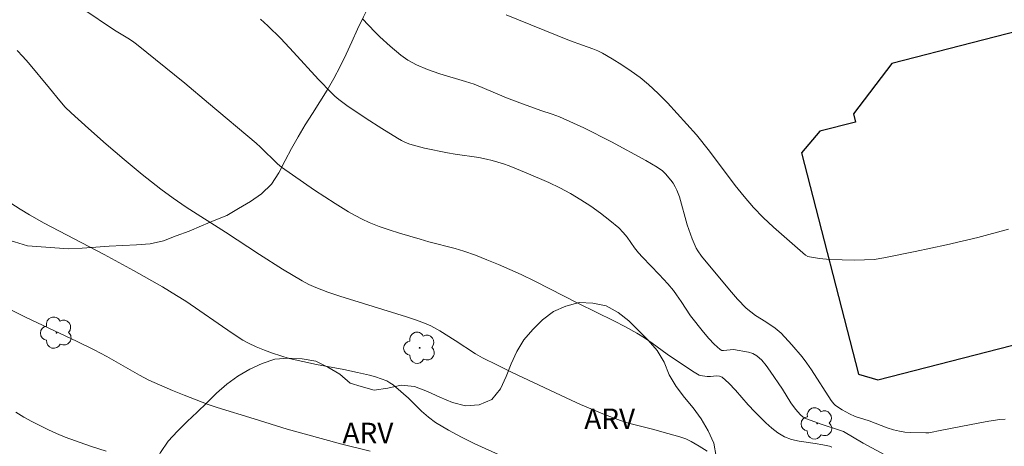
# Model space of a CAD drawing. Units: metres. Extents: x 283119 to 283634, y 1666583 to 1667148.
# Drawn here: x 283433 to 283505, y 1667049 to 1667081 of the extents above; entities that cross this region are included whole.
import ezdxf

# ---------------------------------------------------------------- set-up
doc = ezdxf.new("R2010")
doc.units = ezdxf.units.M
doc.header["$MEASUREMENT"] = 0
for name, color, linetype, lineweight, true_color in [('Arvores_Isoladas', 7, 'Continuous', 18, 0x00ff33), ('Curvas_Intermediarias', 7, 'Continuous', 9, 0x783c14), ('Curvas_Mestras', 7, 'Continuous', 20, 0x783c14), ('Topon_Vegetacao', 7, 'Continuous', 9, 0x00ff33), ('Vegetacao', 7, 'Orla8', 9, 0x00ff33)]:
    doc.layers.add(name, color=color, linetype=linetype, lineweight=lineweight, true_color=true_color)
doc.layers.add('Edificacoes', color=7, linetype='Continuous', lineweight=30)
doc.styles.add('Arial', font='arial.ttf', dxfattribs={"height": 1.5})
doc.styles.get("Standard").update_dxf_attribs({"font": 'arial.ttf'})
doc.linetypes.add('Orla8', pattern='A,6,-0.5,["V",Standard,S=1,R=0,X=-0.5,Y=-1],-0.5,6,-0.5,["V",Standard,S=1,R=0,X=-0.5,Y=-1],-0.5', length=14)

# ---------------------------------------------------------------- blocks, each defined once
blk = doc.blocks.new('Arvore')
at = {"layer": 'Arvores_Isoladas'}
blk.add_lwpolyline([(-0.718, 0.493, 0.872324), (-0.722, -0.551, 0.862983), (0.284, -0.827, 0.900105), (0.89, 0.029, 0.863155), (0.262, 0.861, 0.882486)], format="xyb", close=True, dxfattribs=at)
blk.add_circle((0, 0), 0.0286, dxfattribs=at)

msp = doc.modelspace()

# ---------------------------------------------------------------- linework, layer by layer
at = {"layer": 'Curvas_Intermediarias', "flags": 128}
for points, elevation in [([(283437.534, 1667081.486), (283439.867, 1667079.936), (283440.846, 1667079.339), (283441.166, 1667079.133), (283441.473, 1667078.907), (283445.004, 1667076.037), (283446.755, 1667074.583), (283450.235, 1667071.649), (283450.561, 1667071.357), (283451.809, 1667070.124), (283452.084, 1667069.885), (283454.507, 1667068.202), (283456.017, 1667067.215), (283456.988, 1667066.617), (283457.483, 1667066.334), (283457.987, 1667066.07), (283458.502, 1667065.835), (283459.232, 1667065.549), (283459.975, 1667065.291), (283460.726, 1667065.054), (283462.235, 1667064.601), (283462.877, 1667064.423), (283464.817, 1667063.932), (283465.451, 1667063.733), (283466.299, 1667063.425), (283467.141, 1667063.096), (283467.977, 1667062.75), (283469.634, 1667062.028), (283470.64, 1667061.543), (283473.849, 1667059.883), (283476.428, 1667058.624), (283477.279, 1667058.191), (283478.114, 1667057.73), (283478.686, 1667057.373), (283479.242, 1667056.989), (283480.335, 1667056.189), (283481.6, 1667055.319), (283482.322, 1667054.858), (283482.692, 1667054.652), (283482.918, 1667054.584), (283483.28, 1667054.554), (283483.503, 1667054.554), (283483.963, 1667054.591), (283484.175, 1667054.571), (283484.357, 1667054.489), (283484.864, 1667054.049), (283485.339, 1667053.543), (283486.263, 1667052.464), (283486.749, 1667051.957), (283487.572, 1667051.149), (283487.999, 1667050.76), (283488.448, 1667050.414), (283488.926, 1667050.133), (283489.451, 1667049.933), (283490.011, 1667049.803), (283491.173, 1667049.631), (283491.746, 1667049.53), (283492.234, 1667049.428), (283492.405, 1667049.375)], 76), ([(283468.556, 1667081.041), (283473.175, 1667079.182), (283474.129, 1667078.823), (283474.89, 1667078.568), (283475.26, 1667078.42), (283475.614, 1667078.242), (283476.316, 1667077.827), (283477.011, 1667077.392), (283477.692, 1667076.933), (283478.352, 1667076.448), (283478.983, 1667075.934), (283479.683, 1667075.288), (283480.351, 1667074.605), (283482.493, 1667072.255), (283483.431, 1667071.068), (283485.318, 1667068.548), (283485.967, 1667067.726), (283486.653, 1667066.938), (283487.376, 1667066.197), (283488.133, 1667065.487), (283490.482, 1667063.435), (283490.641, 1667063.342), (283490.761, 1667063.311), (283491.507, 1667063.2), (283492.259, 1667063.121), (283494.07, 1667063.077), (283494.788, 1667063.085), (283495.501, 1667063.131), (283496.205, 1667063.233), (283498.501, 1667063.694), (283500.799, 1667064.193), (283503.086, 1667064.739), (283505.351, 1667065.344)], 73), ([(283505.091, 1667051.42), (283504.694, 1667051.389), (283503.901, 1667051.273), (283503.111, 1667051.129), (283500.463, 1667050.598), (283499.498, 1667050.423), (283499.294, 1667050.414), (283498.128, 1667050.434), (283497.742, 1667050.465), (283497.362, 1667050.526), (283496.907, 1667050.641), (283496.459, 1667050.788), (283495.123, 1667051.284), (283494.117, 1667051.619), (283493.705, 1667051.813), (283493.158, 1667052.101), (283492.896, 1667052.261), (283492.649, 1667052.435), (283492.539, 1667052.539), (283492.357, 1667052.791), (283490.916, 1667055.044), (283490.574, 1667055.523), (283490.219, 1667055.98), (283489.471, 1667056.867), (283488.686, 1667057.718), (283488.547, 1667057.849), (283488.24, 1667058.081), (283487.557, 1667058.547), (283486.811, 1667059.02), (283486.455, 1667059.275), (283486.126, 1667059.56), (283485.499, 1667060.208), (283484.896, 1667060.885), (283482.853, 1667063.357), (283482.579, 1667063.753), (283482.463, 1667063.962), (283482.172, 1667064.626), (283481.811, 1667065.659), (283481.238, 1667067.703), (283481.055, 1667068.195), (283480.926, 1667068.455), (283480.771, 1667068.704), (283480.597, 1667068.942), (283480.224, 1667069.397), (283480.003, 1667069.618), (283479.618, 1667069.889), (283478.785, 1667070.365), (283476.255, 1667071.745), (283474.235, 1667072.771), (283472.454, 1667073.583), (283471.913, 1667073.78), (283471.088, 1667074.039), (283469.536, 1667074.591), (283468.56, 1667074.981), (283466.795, 1667075.735), (283466.198, 1667075.964), (283465.577, 1667076.173), (283463.69, 1667076.734), (283462.789, 1667077.039), (283461.975, 1667077.39), (283461.341, 1667077.733), (283460.821, 1667078.103), (283460.041, 1667078.761), (283459.286, 1667079.45), (283458.924, 1667079.809), (283458.012, 1667080.769)], 74), ([(283432.73, 1667078.444), (283433.147, 1667078.003), (283433.548, 1667077.546), (283435.106, 1667075.686), (283435.858, 1667074.746), (283436.252, 1667074.293), (283436.674, 1667073.869), (283437.948, 1667072.709), (283439.242, 1667071.566), (283440.556, 1667070.445), (283441.89, 1667069.348), (283443.242, 1667068.279), (283444.159, 1667067.605), (283445.103, 1667066.966), (283447.987, 1667065.12), (283450.486, 1667063.482), (283452.169, 1667062.419), (283453.607, 1667061.549), (283454.101, 1667061.288), (283454.608, 1667061.057), (283455.477, 1667060.726), (283456.361, 1667060.428), (283461.25, 1667058.92), (283461.98, 1667058.682), (283462.698, 1667058.416), (283463.036, 1667058.264), (283463.684, 1667057.895), (283464.819, 1667057.183), (283466.307, 1667056.213), (283466.821, 1667055.922), (283467.902, 1667055.37), (283468.994, 1667054.839), (283473.313, 1667052.802), (283473.998, 1667052.492), (283475.737, 1667051.751), (283476.914, 1667051.31), (283477.516, 1667051.126), (283479.351, 1667050.665), (283479.959, 1667050.499), (283481.27, 1667050.119), (283481.695, 1667049.964), (283482.103, 1667049.776), (283482.693, 1667049.442), (283483.267, 1667049.075)], 77), ([(283432.269, 1667067.246), (283432.944, 1667066.816), (283433.627, 1667066.403), (283434.706, 1667065.791), (283439.112, 1667063.482), (283441.246, 1667062.31), (283443.364, 1667061.11), (283444.409, 1667060.487), (283445.081, 1667060.061), (283448.474, 1667057.716), (283449.259, 1667057.203), (283449.669, 1667056.983), (283450.246, 1667056.718), (283450.835, 1667056.472), (283451.433, 1667056.248), (283452.039, 1667056.047), (283452.65, 1667055.87), (283453.644, 1667055.632), (283454.648, 1667055.432), (283456.666, 1667055.061), (283457.668, 1667054.849), (283458.537, 1667054.64), (283458.968, 1667054.52), (283459.39, 1667054.38), (283459.798, 1667054.216), (283460.036, 1667054.088), (283460.26, 1667053.933), (283460.476, 1667053.76), (283461.389, 1667052.949), (283462.347, 1667052.01), (283462.846, 1667051.569), (283463.38, 1667051.179), (283464.312, 1667050.618), (283465.275, 1667050.098), (283466.259, 1667049.61), (283468.252, 1667048.699)], 78), ([(283431.912, 1667059.592), (283433.337, 1667058.901), (283437.121, 1667057.11), (283438.373, 1667056.497), (283439.299, 1667056.002), (283441.681, 1667054.634), (283442.373, 1667054.277), (283444.095, 1667053.526), (283444.965, 1667053.168), (283446.718, 1667052.492), (283447.383, 1667052.261), (283450.08, 1667051.446), (283452.503, 1667050.686), (283456.513, 1667049.594), (283458.576, 1667049.073)], 79)]:
    msp.add_lwpolyline(points, dxfattribs=dict(at, elevation=elevation))
at = {"layer": 'Curvas_Mestras', "flags": 128}
for points, elevation in [([(283450.542, 1667080.734), (283451.089, 1667080.254), (283452.053, 1667079.307), (283452.979, 1667078.317), (283454.802, 1667076.302), (283455.742, 1667075.326), (283456.008, 1667075.079), (283456.289, 1667074.849), (283456.878, 1667074.418), (283458.297, 1667073.454), (283459.435, 1667072.722), (283460.585, 1667072.017), (283460.878, 1667071.852), (283461.178, 1667071.705), (283461.487, 1667071.584), (283462.025, 1667071.42), (283462.574, 1667071.282), (283464.243, 1667070.945), (283464.815, 1667070.846), (283466.542, 1667070.593), (283467.11, 1667070.48), (283467.53, 1667070.376), (283468.362, 1667070.122), (283468.771, 1667069.975), (283470.006, 1667069.474), (283471.661, 1667068.761), (283472.47, 1667068.371), (283473.259, 1667067.946), (283474.004, 1667067.499), (283474.736, 1667067.023), (283475.45, 1667066.519), (283476.142, 1667065.989), (283476.806, 1667065.435), (283477.126, 1667065.109), (283477.41, 1667064.746), (283477.943, 1667063.981), (283478.229, 1667063.617), (283478.526, 1667063.29), (283479.763, 1667062.027), (283480.392, 1667061.325), (283480.794, 1667060.843), (283481.03, 1667060.527), (283481.365, 1667060.037), (283482.046, 1667058.994), (283482.989, 1667057.8), (283483.38, 1667057.337), (283483.785, 1667056.903), (283484.209, 1667056.514), (283484.331, 1667056.454), (283484.477, 1667056.441), (283485.196, 1667056.527), (283486.3, 1667056.331), (283486.624, 1667056.224), (283486.909, 1667056.062), (283487.264, 1667055.737), (283487.581, 1667055.354), (283487.875, 1667054.937), (283488.775, 1667053.612), (283489.399, 1667052.621), (283489.731, 1667052.15), (283490.099, 1667051.723), (283490.306, 1667051.559), (283490.546, 1667051.434), (283491.699, 1667051.023), (283492.806, 1667050.669), (283493.249, 1667050.511), (283494.704, 1667049.664), (283497.175, 1667048.308)], 75), ([(283439.249, 1667049.063), (283438.107, 1667049.436), (283436.235, 1667050.109), (283435.621, 1667050.355), (283435.018, 1667050.625), (283433.809, 1667051.238), (283433.217, 1667051.572), (283432.642, 1667051.926)], 80)]:
    msp.add_lwpolyline(points, dxfattribs=dict(at, elevation=elevation))
at = {"layer": 'Edificacoes', "flags": 128}
msp.add_lwpolyline([(283508.573, 1667080.506), (283496.788, 1667077.481), (283493.99, 1667073.789), (283494.143, 1667073.194), (283491.53, 1667072.523), (283490.185, 1667070.94), (283494.352, 1667054.707), (283495.759, 1667054.299), (283508.218, 1667057.497)], dxfattribs=at)
at = {"layer": 'Vegetacao', "flags": 128}
msp.add_lwpolyline([(283560.262, 1667142.844), (283560.352, 1667142.284), (283560.415, 1667141.286), (283560.494, 1667140.289), (283560.663, 1667139.303), (283561.032, 1667138.373), (283561.502, 1667137.49), (283561.95, 1667136.595), (283562.339, 1667135.673), (283562.636, 1667134.718), (283562.723, 1667133.722), (283562.7, 1667132.721), (283562.636, 1667131.723), (283562.605, 1667130.723), (283562.54, 1667129.725), (283562.525, 1667128.725), (283562.566, 1667127.725), (283562.603, 1667126.725), (283562.318, 1667125.766), (283561.806, 1667124.907), (283561.147, 1667124.154), (283560.397, 1667123.492), (283559.577, 1667122.92), (283558.659, 1667122.522), (283557.736, 1667122.135), (283556.801, 1667121.78), (283555.859, 1667121.443), (283554.986, 1667120.954), (283554.5, 1667120.08), (283554.371, 1667119.088), (283554.6, 1667118.114), (283554.939, 1667117.173), (283555.278, 1667116.231), (283555.555, 1667115.27), (283555.832, 1667114.309), (283556.244, 1667113.397), (283556.517, 1667112.435), (283556.652, 1667111.443), (283556.631, 1667110.443), (283556.393, 1667109.472), (283556.044, 1667108.534), (283555.649, 1667107.615), (283555.163, 1667106.741), (283554.553, 1667105.948), (283553.851, 1667105.235), (283553.084, 1667104.592), (283552.261, 1667104.024), (283551.345, 1667103.623), (283550.377, 1667103.367), (283549.396, 1667103.173), (283548.415, 1667102.975), (283547.568, 1667102.443), (283546.847, 1667101.75), (283546.127, 1667101.055), (283545.474, 1667100.297), (283544.873, 1667099.497), (283544.233, 1667098.729), (283543.499, 1667098.049), (283542.641, 1667097.536), (283541.682, 1667097.251), (283540.686, 1667097.155), (283539.689, 1667097.241), (283538.704, 1667097.414), (283537.718, 1667097.587), (283536.74, 1667097.797), (283535.741, 1667097.837), (283534.748, 1667097.714), (283533.771, 1667097.498), (283532.886, 1667097.032), (283532.246, 1667096.263), (283532.079, 1667095.277), (283532.239, 1667094.289), (283532.626, 1667093.367), (283533.181, 1667092.534), (283533.719, 1667091.691), (283534.065, 1667090.753), (283534.195, 1667089.761), (283534.17, 1667088.761), (283533.944, 1667087.786), (283533.478, 1667086.901), (283532.826, 1667086.142), (283531.966, 1667085.631), (283530.99, 1667085.41), (283530.03, 1667085.691), (283529.25, 1667086.317), (283528.69, 1667087.146), (283528.179, 1667088.006), (283527.73, 1667088.9), (283527.344, 1667089.823), (283526.922, 1667090.73), (283526.521, 1667091.646), (283526.217, 1667092.599), (283525.838, 1667093.525), (283525.337, 1667094.391), (283524.747, 1667095.199), (283523.987, 1667095.849), (283523.098, 1667096.309), (283522.187, 1667096.722), (283521.235, 1667097.031), (283520.275, 1667097.312), (283519.286, 1667097.457), (283518.288, 1667097.529), (283517.412, 1667097.557), (283516.423, 1667097.706), (283515.424, 1667097.753), (283514.424, 1667097.775), (283513.423, 1667097.796), (283512.423, 1667097.819), (283511.424, 1667097.87), (283510.425, 1667097.911), (283509.425, 1667097.955), (283508.425, 1667097.94), (283507.429, 1667097.847), (283506.44, 1667097.696), (283505.461, 1667097.488), (283504.48, 1667097.294), (283503.499, 1667097.096), (283502.524, 1667096.874), (283501.542, 1667096.68), (283500.561, 1667096.486), (283499.586, 1667096.262), (283498.596, 1667096.118), (283497.599, 1667096.042), (283496.601, 1667095.972), (283495.601, 1667095.944), (283494.601, 1667095.916), (283493.601, 1667095.873), (283492.602, 1667095.831), (283491.604, 1667095.753), (283490.604, 1667095.752), (283489.604, 1667095.751), (283488.603, 1667095.774), (283487.603, 1667095.797), (283486.603, 1667095.766), (283485.603, 1667095.735), (283484.603, 1667095.724), (283483.603, 1667095.712), (283482.603, 1667095.679), (283481.603, 1667095.645), (283480.606, 1667095.563), (283479.609, 1667095.481), (283478.609, 1667095.443), (283477.61, 1667095.406), (283476.61, 1667095.438), (283475.612, 1667095.506), (283474.612, 1667095.537), (283473.612, 1667095.568), (283472.69, 1667095.957), (283471.777, 1667096.366), (283470.894, 1667096.837), (283470.175, 1667097.532), (283469.56, 1667098.321), (283468.818, 1667098.992), (283468.146, 1667099.733), (283467.345, 1667100.333), (283466.373, 1667100.569), (283465.375, 1667100.64), (283464.385, 1667100.5), (283463.522, 1667099.994), (283463.073, 1667099.099), (283463.424, 1667098.163), (283463.883, 1667097.274), (283464.316, 1667096.372), (283464.501, 1667095.389), (283464.511, 1667094.388), (283464.357, 1667093.4), (283463.985, 1667092.471), (283463.495, 1667091.599), (283462.976, 1667090.744), (283462.454, 1667089.891), (283461.952, 1667089.025), (283461.507, 1667088.129), (283461.084, 1667087.223), (283460.709, 1667086.295), (283460.308, 1667085.378), (283459.906, 1667084.463), (283459.478, 1667083.558), (283459.009, 1667082.675), (283458.543, 1667081.789), (283458.085, 1667080.9), (283457.666, 1667079.992), (283457.242, 1667079.085), (283456.825, 1667078.176), (283456.388, 1667077.276), (283455.916, 1667076.394), (283455.423, 1667075.524), (283454.898, 1667074.673), (283454.362, 1667073.827), (283453.827, 1667072.982), (283453.316, 1667072.122), (283452.831, 1667071.247), (283452.356, 1667070.367), (283451.887, 1667069.483), (283451.349, 1667068.64), (283450.635, 1667067.939), (283449.808, 1667067.377), (283448.948, 1667066.864), (283448.089, 1667066.352), (283447.165, 1667065.968), (283446.242, 1667065.584), (283445.318, 1667065.201), (283444.381, 1667064.849), (283443.45, 1667064.484), (283442.472, 1667064.27), (283441.475, 1667064.189), (283440.476, 1667064.137), (283439.477, 1667064.086), (283438.479, 1667064.014), (283437.48, 1667063.959), (283436.482, 1667063.903), (283435.484, 1667063.979), (283434.487, 1667064.055), (283433.489, 1667064.131), (283432.528, 1667064.409), (283431.567, 1667064.687), (283430.677, 1667065.145), (283429.802, 1667065.629), (283428.927, 1667066.113), (283428.156, 1667066.751), (283427.34, 1667067.329), (283426.523, 1667067.907), (283425.649, 1667068.393), (283424.774, 1667068.879), (283423.896, 1667069.358), (283422.959, 1667069.708), (283422.022, 1667070.059), (283421.059, 1667070.329), (283420.095, 1667070.599), (283419.132, 1667070.869), (283418.245, 1667071.332), (283417.533, 1667072.034), (283416.933, 1667072.835), (283416.354, 1667073.651), (283415.777, 1667074.468), (283415.246, 1667075.316), (283414.73, 1667076.173), (283414.256, 1667077.054), (283413.811, 1667077.95), (283413.374, 1667078.849), (283412.911, 1667079.737), (283412.419, 1667080.607), (283411.855, 1667081.434), (283411.244, 1667082.226), (283410.557, 1667082.953), (283409.828, 1667083.638), (283409.071, 1667084.292), (283408.263, 1667084.882), (283407.419, 1667085.419), (283406.571, 1667085.95), (283405.723, 1667086.48), (283404.875, 1667087.011), (283404.148, 1667087.698), (283403.587, 1667088.526), (283403.116, 1667089.409), (283402.696, 1667090.317), (283402.265, 1667091.22), (283401.774, 1667092.091), (283401.269, 1667092.955), (283400.803, 1667093.84), (283400.316, 1667094.714), (283399.792, 1667095.566), (283399.15, 1667096.334), (283398.399, 1667096.994), (283397.541, 1667097.508), (283396.601, 1667097.851), (283395.616, 1667098.025), (283394.617, 1667098.08), (283393.62, 1667097.997), (283392.663, 1667097.704), (283391.756, 1667097.282), (283390.915, 1667096.741), (283390.193, 1667096.049), (283389.62, 1667095.228), (283389.094, 1667094.377), (283388.597, 1667093.509), (283388.204, 1667092.589), (283388.005, 1667091.609), (283388.07, 1667090.611), (283388.396, 1667089.665), (283388.979, 1667088.852), (283389.785, 1667088.26), (283390.592, 1667087.668), (283391.402, 1667087.082), (283392.213, 1667086.495), (283392.895, 1667085.764), (283393.578, 1667085.032), (283394.109, 1667084.185), (283394.641, 1667083.337), (283395.075, 1667082.436), (283395.512, 1667081.536), (283396.008, 1667080.667), (283396.555, 1667079.83), (283397.144, 1667079.021), (283397.758, 1667078.231), (283398.372, 1667077.442), (283399.024, 1667076.683), (283399.676, 1667075.925), (283400.342, 1667075.178), (283401.008, 1667074.431), (283401.654, 1667073.667), (283402.299, 1667072.903), (283402.922, 1667072.12), (283403.544, 1667071.336), (283404.228, 1667070.606), (283404.967, 1667069.932), (283405.814, 1667069.4), (283406.77, 1667069.105), (283407.733, 1667068.834), (283408.708, 1667068.61), (283409.683, 1667068.384), (283410.657, 1667068.159), (283411.635, 1667067.946), (283412.592, 1667067.653), (283413.548, 1667067.361), (283414.442, 1667066.911), (283415.336, 1667066.462), (283416.134, 1667065.859), (283416.86, 1667065.171), (283417.477, 1667064.383), (283418.022, 1667063.544), (283418.487, 1667062.658), (283418.913, 1667061.753), (283419.203, 1667060.796), (283419.394, 1667059.814), (283419.506, 1667058.82), (283419.309, 1667057.839), (283419.114, 1667056.858), (283419.151, 1667055.858), (283419.333, 1667054.874), (283419.63, 1667053.919), (283420.021, 1667052.998), (283420.44, 1667052.09), (283420.872, 1667051.187), (283421.269, 1667050.269), (283421.641, 1667049.341), (283422.047, 1667048.426), (283422.411, 1667047.494), (283422.498, 1667046.498), (283422.297, 1667045.518), (283421.81, 1667044.644), (283420.899, 1667044.229), (283419.926, 1667043.996), (283418.953, 1667043.766), (283417.991, 1667044.021), (283417.375, 1667044.809), (283417.124, 1667045.777), (283417.091, 1667046.777), (283417.014, 1667047.775), (283416.669, 1667048.714), (283416.049, 1667049.499), (283415.296, 1667050.158), (283414.551, 1667050.825), (283413.916, 1667051.598), (283413.438, 1667052.477), (283413.098, 1667053.418), (283412.616, 1667054.295), (283411.846, 1667054.933), (283410.85, 1667054.838), (283409.929, 1667054.448), (283409.423, 1667053.585), (283409.256, 1667052.599), (283409.16, 1667051.603), (283409.169, 1667050.603), (283409.261, 1667049.607), (283409.337, 1667048.609), (283409.314, 1667047.609), (283409.183, 1667046.617), (283409.017, 1667045.631), (283408.765, 1667044.663), (283408.368, 1667043.745), (283407.849, 1667042.889), (283407.273, 1667042.071), (283406.861, 1667041.159), (283406.533, 1667040.214), (283406.055, 1667039.336), (283405.466, 1667038.527), (283404.78, 1667037.799), (283404.021, 1667037.147), (283403.116, 1667036.722), (283402.122, 1667036.603), (283401.125, 1667036.675), (283400.163, 1667036.95), (283399.35, 1667037.534), (283398.606, 1667038.203), (283397.792, 1667038.783), (283396.831, 1667039.063), (283395.853, 1667039.271), (283394.857, 1667039.369), (283393.867, 1667039.229), (283392.896, 1667038.986), (283391.934, 1667038.711), (283390.964, 1667038.467), (283389.99, 1667038.241), (283388.993, 1667038.154), (283387.996, 1667038.066), (283386.998, 1667038.012), (283385.999, 1667037.958), (283384.998, 1667037.97), (283383.998, 1667037.981), (283383.001, 1667038.062), (283382.011, 1667038.204), (283381.047, 1667038.473), (283380.11, 1667038.824), (283379.149, 1667039.101), (283378.172, 1667039.318), (283377.19, 1667039.509), (283376.206, 1667039.685), (283375.218, 1667039.844), (283374.23, 1667040.003), (283373.243, 1667040.166), (283372.256, 1667040.328), (283371.272, 1667040.508), (283370.288, 1667040.688), (283369.304, 1667040.867), (283368.325, 1667041.075), (283367.345, 1667041.274), (283366.368, 1667041.49), (283365.429, 1667041.836), (283364.571, 1667042.35), (283363.738, 1667042.904), (283362.951, 1667043.521), (283362.172, 1667044.15), (283361.436, 1667044.827), (283360.88, 1667045.658), (283360.415, 1667046.544), (283360.109, 1667047.497), (283359.835, 1667048.459), (283359.583, 1667049.427), (283359.356, 1667050.401), (283359.209, 1667051.391), (283359.153, 1667052.39), (283359.04, 1667053.384), (283358.982, 1667054.383), (283358.998, 1667055.383), (283358.982, 1667056.383), (283358.915, 1667057.381), (283358.391, 1667058.233), (283357.498, 1667058.685), (283356.5, 1667058.746), (283355.548, 1667058.438), (283354.793, 1667057.781), (283354.209, 1667056.969), (283353.763, 1667056.074), (283353.509, 1667055.106), (283353.255, 1667054.138), (283352.907, 1667053.201), (283352.42, 1667052.327), (283351.848, 1667051.506), (283351.246, 1667050.707), (283350.644, 1667049.908), (283350.041, 1667049.11), (283349.438, 1667048.311), (283348.863, 1667047.493), (283348.287, 1667046.675), (283347.634, 1667045.917), (283346.982, 1667045.159), (283346.366, 1667044.37), (283345.776, 1667043.562), (283345.187, 1667042.754), (283344.601, 1667041.943), (283343.902, 1667041.227), (283343.123, 1667040.599), (283342.284, 1667040.054), (283341.407, 1667039.573), (283340.478, 1667039.202), (283339.5, 1667038.991), (283338.501, 1667038.942), (283337.504, 1667039.017), (283336.602, 1667039.451), (283336.024, 1667040.268), (283335.747, 1667041.229), (283335.755, 1667042.229), (283335.878, 1667043.222), (283336.056, 1667044.207), (283336.219, 1667045.194), (283336.156, 1667046.192), (283335.662, 1667047.062), (283335, 1667047.812), (283334.277, 1667048.504), (283333.434, 1667049.042), (283332.506, 1667049.414), (283331.577, 1667049.786), (283330.605, 1667050.022), (283329.632, 1667050.257), (283328.646, 1667050.427), (283327.648, 1667050.491), (283326.65, 1667050.431), (283325.684, 1667050.168), (283324.873, 1667049.582), (283324.269, 1667048.785), (283323.951, 1667047.836), (283323.924, 1667046.836), (283324.04, 1667045.842), (283324.24, 1667044.862), (283324.479, 1667043.891), (283324.593, 1667042.897), (283324.611, 1667041.897), (283324.519, 1667040.901), (283324.37, 1667039.911), (283324.148, 1667038.936), (283323.791, 1667038.001), (283323.139, 1667037.243), (283322.288, 1667036.716), (283321.398, 1667036.26), (283320.451, 1667035.938), (283319.503, 1667035.617), (283318.546, 1667035.328), (283317.588, 1667035.039), (283316.622, 1667034.779), (283315.638, 1667034.596), (283314.66, 1667034.388), (283313.7, 1667034.105), (283312.767, 1667033.746), (283311.877, 1667033.287), (283311.14, 1667032.611), (283310.609, 1667031.763), (283310.458, 1667030.774), (283310.458, 1667029.774), (283310.177, 1667028.814), (283309.77, 1667027.9), (283309.389, 1667026.975), (283309.24, 1667025.986), (283309.335, 1667024.99), (283309.624, 1667024.032), (283310.142, 1667023.176), (283310.89, 1667022.512), (283311.662, 1667021.876), (283312.383, 1667021.182), (283313.093, 1667020.478), (283313.815, 1667019.785), (283314.303, 1667018.912), (283314.661, 1667017.977), (283314.818, 1667016.989), (283314.548, 1667016.026), (283314.022, 1667015.176), (283313.283, 1667014.501), (283312.504, 1667013.873), (283311.699, 1667013.279), (283310.869, 1667012.72), (283309.994, 1667012.235), (283309.173, 1667011.665), (283308.357, 1667011.085), (283307.535, 1667010.515), (283306.653, 1667010.044), (283305.708, 1667009.715), (283304.725, 1667009.529), (283303.727, 1667009.592), (283302.735, 1667009.728), (283301.776, 1667010.01), (283300.887, 1667010.47), (283300.081, 1667011.062), (283299.332, 1667011.725), (283298.583, 1667012.388), (283297.728, 1667012.907), (283296.872, 1667013.427), (283295.92, 1667013.732), (283294.967, 1667014.038), (283294.015, 1667014.343), (283293.135, 1667014.819), (283292.255, 1667015.295), (283291.375, 1667015.771), (283290.61, 1667016.416), (283289.844, 1667017.06), (283289.187, 1667017.814), (283288.693, 1667018.684), (283288.394, 1667019.638), (283288.201, 1667020.62), (283288.093, 1667021.615), (283288.038, 1667022.613), (283288.055, 1667023.614), (283288.126, 1667024.612), (283288.305, 1667025.596), (283288.598, 1667026.552), (283289.023, 1667027.458), (283289.823, 1667028.059), (283290.736, 1667028.468), (283291.722, 1667028.638), (283292.722, 1667028.641), (283293.714, 1667028.513), (283294.711, 1667028.428), (283295.707, 1667028.519), (283296.659, 1667028.829), (283297.581, 1667029.216), (283298.374, 1667029.826), (283298.64, 1667030.79), (283298.735, 1667031.786), (283298.952, 1667032.763), (283299.225, 1667033.725), (283299.539, 1667034.675), (283299.932, 1667035.595), (283300.476, 1667036.435), (283301.167, 1667037.158), (283301.889, 1667037.85), (283302.52, 1667038.627), (283303.048, 1667039.477), (283303.412, 1667040.408), (283303.759, 1667041.347), (283303.992, 1667042.32), (283304.371, 1667043.245), (283304.582, 1667044.223), (283304.754, 1667045.209), (283304.629, 1667046.201), (283304.472, 1667047.189), (283304.36, 1667048.183), (283303.78, 1667048.998), (283303.11, 1667049.742), (283302.279, 1667050.298), (283301.445, 1667050.851), (283300.607, 1667051.396), (283299.726, 1667051.87), (283298.958, 1667052.512), (283298.218, 1667053.185), (283297.483, 1667053.863), (283296.713, 1667054.502), (283295.97, 1667055.172), (283295.311, 1667055.925), (283294.718, 1667056.731), (283294.24, 1667057.609), (283293.578, 1667058.36), (283292.702, 1667058.843), (283291.774, 1667059.217), (283290.87, 1667059.645), (283290.024, 1667060.179), (283289.251, 1667060.814), (283288.54, 1667061.517), (283287.617, 1667061.905), (283286.623, 1667061.798), (283285.737, 1667061.332), (283284.943, 1667060.724), (283284.263, 1667059.991), (283283.612, 1667059.231), (283282.887, 1667058.541), (283282.04, 1667058.009), (283281.13, 1667057.595), (283280.205, 1667057.213), (283279.244, 1667056.934), (283278.267, 1667056.72), (283277.267, 1667056.695), (283276.28, 1667056.86), (283275.324, 1667057.154), (283274.38, 1667057.486), (283273.478, 1667057.919), (283272.619, 1667058.431), (283271.801, 1667059.007), (283271.014, 1667059.624), (283270.243, 1667060.262), (283269.51, 1667060.943), (283268.844, 1667061.689), (283268.265, 1667062.505), (283267.763, 1667063.37), (283267.284, 1667064.248), (283266.821, 1667065.135), (283266.371, 1667066.029), (283265.915, 1667066.919), (283265.513, 1667067.836), (283265.095, 1667068.744), (283264.69, 1667069.659), (283264.386, 1667070.612), (283264.323, 1667071.611), (283264.43, 1667072.605), (283264.75, 1667073.553), (283265.215, 1667074.439), (283265.764, 1667075.275), (283266.345, 1667076.089), (283266.98, 1667076.863), (283267.686, 1667077.571), (283268.462, 1667078.203), (283269.274, 1667078.787), (283270.128, 1667079.309), (283270.896, 1667079.95), (283271.611, 1667080.649), (283272.182, 1667081.471), (283272.617, 1667082.371), (283273.229, 1667083.163), (283273.808, 1667083.979), (283274.214, 1667084.893), (283274.505, 1667085.85), (283274.845, 1667086.791), (283275.019, 1667087.776), (283275.131, 1667088.77), (283275.188, 1667089.769), (283275.208, 1667090.769), (283275.144, 1667091.768), (283275.004, 1667092.758), (283274.756, 1667093.727), (283274.58, 1667094.712), (283274.609, 1667095.712), (283274.952, 1667096.652), (283275.685, 1667097.333), (283276.546, 1667097.843), (283277.32, 1667098.477), (283277.887, 1667099.301), (283278.014, 1667100.293), (283277.763, 1667101.261), (283277.05, 1667101.964), (283276.338, 1667102.666), (283275.626, 1667103.369), (283274.95, 1667104.107), (283274.274, 1667104.844), (283273.718, 1667105.675), (283273.161, 1667106.506), (283272.797, 1667107.439), (283272.496, 1667108.393), (283272.217, 1667109.353), (283271.961, 1667110.32), (283271.727, 1667111.293), (283271.517, 1667112.271), (283271.44, 1667113.268), (283271.464, 1667114.269), (283271.45, 1667115.269), (283271.497, 1667116.268), (283271.668, 1667117.254), (283272.05, 1667118.179), (283272.491, 1667119.077), (283273.018, 1667119.927), (283273.651, 1667120.702), (283274.328, 1667121.437), (283275.041, 1667122.14), (283275.75, 1667122.845), (283276.369, 1667123.631), (283276.865, 1667124.5), (283277.243, 1667125.426), (283277.577, 1667126.369), (283277.885, 1667127.321), (283278.031, 1667128.31), (283278.028, 1667129.311), (283278.005, 1667130.311), (283277.96, 1667131.31), (283277.83, 1667132.302), (283277.561, 1667133.266), (283277.158, 1667134.181), (283276.418, 1667134.854), (283275.529, 1667135.314), (283274.558, 1667135.554), (283273.558, 1667135.565), (283272.562, 1667135.471), (283271.567, 1667135.359), (283270.574, 1667135.477), (283269.612, 1667135.75), (283268.79, 1667136.32), (283268.116, 1667137.06), (283267.287, 1667137.62), (283266.445, 1667138.159), (283265.453, 1667138.29), (283264.453, 1667138.321), (283263.462, 1667138.183), (283262.493, 1667137.934), (283261.526, 1667137.679), (283260.542, 1667137.499), (283259.547, 1667137.397), (283258.551, 1667137.488), (283257.601, 1667137.804), (283256.667, 1667138.161), (283255.78, 1667138.624), (283255.03, 1667139.286), (283254.307, 1667139.978), (283253.617, 1667140.702), (283253.025, 1667141.509), (283252.752, 1667142.38)], dxfattribs=at)
msp.add_lwpolyline([(283457.918, 1667053.812), (283458.882, 1667053.545), (283459.874, 1667053.678), (283460.847, 1667053.911), (283461.842, 1667053.806), (283462.779, 1667053.456), (283463.679, 1667053.02), (283464.603, 1667052.635), (283465.575, 1667052.398), (283466.573, 1667052.468), (283467.496, 1667052.852), (283468.126, 1667053.629), (283468.534, 1667054.543), (283468.902, 1667055.473), (283469.33, 1667056.377), (283469.847, 1667057.234), (283470.498, 1667057.993), (283471.211, 1667058.695), (283472.002, 1667059.308), (283472.923, 1667059.697), (283473.89, 1667059.956), (283474.889, 1667059.914), (283475.871, 1667059.723), (283476.747, 1667059.24), (283477.533, 1667058.621), (283478.246, 1667057.919), (283478.946, 1667057.204), (283479.61, 1667056.457), (283480.109, 1667055.59), (283480.486, 1667054.663), (283481.004, 1667053.807), (283481.616, 1667053.016), (283482.251, 1667052.242), (283482.834, 1667051.43), (283483.347, 1667050.571), (283483.759, 1667049.659), (283483.918, 1667048.671), (283483.907, 1667047.671), (283483.396, 1667046.811), (283482.511, 1667046.344), (283481.586, 1667045.964), (283480.591, 1667045.856), (283479.591, 1667045.852), (283478.592, 1667045.806), (283477.592, 1667045.759), (283476.595, 1667045.682), (283475.605, 1667045.537), (283474.668, 1667045.187), (283473.781, 1667044.724), (283473.048, 1667044.043), (283472.446, 1667043.245), (283472.188, 1667042.278), (283472.074, 1667041.284), (283471.985, 1667040.288), (283471.589, 1667039.369), (283471.034, 1667038.537), (283470.184, 1667038.009), (283469.191, 1667037.896), (283468.197, 1667038.017), (283467.312, 1667038.483), (283466.631, 1667039.216), (283465.995, 1667039.988), (283465.395, 1667040.788), (283464.862, 1667041.635), (283464.455, 1667042.549), (283463.799, 1667043.304), (283463.01, 1667043.918), (283462.043, 1667044.174), (283461.049, 1667044.058), (283460.189, 1667043.548), (283459.368, 1667042.976), (283458.442, 1667042.597), (283457.477, 1667042.332), (283456.497, 1667042.13), (283455.503, 1667042.243), (283454.741, 1667042.891), (283453.907, 1667043.443), (283452.94, 1667043.701), (283451.956, 1667043.88), (283450.978, 1667043.667), (283450.041, 1667043.318), (283449.153, 1667042.857), (283448.291, 1667042.35), (283447.442, 1667041.82), (283446.603, 1667041.276), (283445.752, 1667040.749), (283444.838, 1667040.343), (283443.896, 1667040.007), (283442.923, 1667039.774), (283441.947, 1667039.555), (283440.958, 1667039.401), (283439.97, 1667039.248), (283438.97, 1667039.224), (283438.003, 1667039.483), (283437.069, 1667039.84), (283436.186, 1667040.311), (283435.366, 1667040.884), (283434.609, 1667041.538), (283433.975, 1667042.312), (283433.662, 1667043.262), (283433.829, 1667044.248), (283434.325, 1667045.117), (283435.012, 1667045.844), (283435.876, 1667046.349), (283436.854, 1667046.558), (283437.839, 1667046.381), (283438.777, 1667046.033), (283439.74, 1667045.761), (283440.7, 1667046.043), (283441.586, 1667046.507), (283442.321, 1667047.186), (283442.773, 1667048.078), (283443.228, 1667048.969), (283443.779, 1667049.804), (283444.464, 1667050.533), (283445.177, 1667051.235), (283445.904, 1667051.922), (283446.615, 1667052.625), (283447.338, 1667053.317), (283448.093, 1667053.974), (283448.893, 1667054.574), (283449.761, 1667055.071), (283450.665, 1667055.5), (283451.614, 1667055.816), (283452.612, 1667055.892), (283453.61, 1667055.828), (283454.599, 1667055.677), (283455.493, 1667055.229), (283456.355, 1667054.722), (283457.109, 1667054.064)], close=True, dxfattribs=at)

# ---------------------------------------------------------------- block references
at = {"layer": 'Arvores_Isoladas'}
for p in [(283435.606, 1667057.75), (283462.213, 1667056.648), (283491.326, 1667051.102)]:
    msp.add_blockref('Arvore', p, dxfattribs=at)

# ---------------------------------------------------------------- texts
at = {"layer": 'Topon_Vegetacao', "style": 'Arial'}
for p in [(283474.269, 1667050.696), (283456.562, 1667049.656)]:
    msp.add_text('ARV', height=1.5, dxfattribs=at).set_placement(p)

doc.saveas('drawing.dxf')
